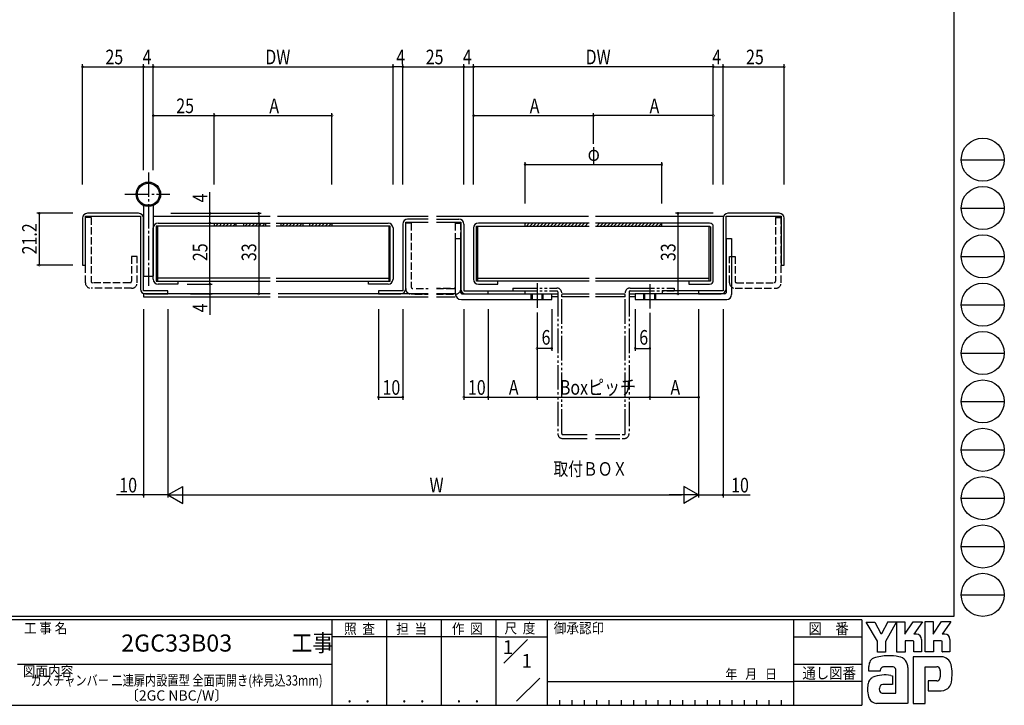
# Model space of a CAD drawing. Extents: x 0 to 793, y 0 to 564.
# Drawn here: x 390 to 793, y 0 to 281 of the extents above; entities that cross this region are included whole.
import ezdxf
from ezdxf.enums import TextEntityAlignment as Align

# ---------------------------------------------------------------- set-up
doc = ezdxf.new("R2010")
doc.units = 0
for name, pattern in [('YCENTER_1', [13, 10, -1, 1, -1]), ('YDIVIDE_1', [15, 10, -1, 1, -1, 1, -1]), ('YHIDDEN_1', [4, 3, -1])]:
    doc.linetypes.add(name, pattern=pattern)
for name, color, linetype in [('USER1', 3, 'CONTINUOUS'), ('YKK_11', 7, 'CONTINUOUS'), ('YKK_12', 2, 'CONTINUOUS'), ('YKK_13', 4, 'CONTINUOUS'), ('YKK_D', 6, 'CONTINUOUS'), ('YKK_ZWAK', 7, 'CONTINUOUS')]:
    doc.layers.add(name, color=color, linetype=linetype)
doc.styles.get("Standard").update_dxf_attribs({"font": 'ROMANS.SHX', "bigfont": 'EXTFONT.SHX'})
doc.styles.add('YKK_OSSTYLE1', font='romans.shx', dxfattribs={"width": 0.9, "bigfont": 'EXTFONT.SHX'})

# ---------------------------------------------------------------- blocks, each defined once
blk = doc.blocks.new('A201')
at = {"layer": 'YKK_ZWAK', "color": 254, "linetype": 'Continuous'}
for p, q in [((571, 410), (571, 35)), ((571, 35), (21, 35)), ((544, 34), (21, 34)), ((389, 34), (389, 9)), ((437, 34), (437, 9)), ((452, 34), (452, 9)), ((524, 34), (524, 9)), ((544, 34), (544, 9)), ((548.59, 27.71), (545.31, 33.35)), ((545.31, 33.35), (547.82, 33.35)), ((547.82, 33.35), (549.62, 29.99)), ((551.6, 33.43), (549.77, 29.88)), ((554.19, 33.43), (550.95, 27.7)), ((551.6, 33.43), (554.19, 33.43)), ((554.33, 24.55), (554.33, 33.41)), ((554.33, 33.41), (556.63, 33.41)), ((556.63, 29.77), (559.04, 33.45)), ((556.63, 33.41), (556.63, 29.77)), ((559.04, 33.45), (561.77, 33.45)), ((561.77, 33.45), (559.24, 29.78)), ((562.55, 24.63), (562.55, 33.49)), ((562.55, 33.49), (564.89, 33.49)), ((564.89, 29.78), (567.34, 33.49)), ((564.89, 33.49), (564.89, 29.78)), ((567.34, 33.49), (570.04, 33.49)), ((569.77, 33.02), (567.54, 29.84)), ((570.04, 33.49), (569.77, 33.02)), ((549.62, 29.99), (549.77, 29.88)), ((559.99, 29.78), (559.24, 29.78)), ((568.29, 29.84), (567.54, 29.84)), ((548.59, 24.53), (548.59, 27.71)), ((550.95, 27.7), (550.95, 24.53)), ((558.98, 27.87), (556.7, 27.87)), ((556.7, 27.87), (556.7, 24.55)), ((559.29, 27.75), (558.98, 27.87)), ((559.29, 24.61), (559.29, 27.75)), ((561.53, 28.24), (561.53, 24.61)), ((567.26, 27.89), (564.99, 27.89)), ((564.99, 27.89), (564.99, 24.63)), ((567.57, 27.77), (567.26, 27.89)), ((567.57, 24.65), (567.57, 27.77)), ((569.83, 28.24), (569.83, 24.65)), ((550.95, 24.53), (548.59, 24.53)), ((556.7, 24.55), (554.33, 24.55)), ((559.02, 23.22), (559.02, 9.57)), ((567.3, 23.22), (559.02, 23.22)), ((561.53, 24.61), (559.29, 24.61)), ((564.99, 24.63), (562.55, 24.63)), ((567.57, 24.68), (567.61, 24.65)), ((569.83, 24.65), (567.57, 24.65)), ((524, 21), (544, 21)), ((546.08, 18.95), (546.08, 20.33)), ((553.25, 20.28), (550.61, 20.23)), ((562.61, 9.57), (562.61, 20.24)), ((562.61, 20.24), (565.93, 20.24)), ((549.41, 18.95), (546.08, 18.95)), ((552.55, 17.73), (553.05, 17.62)), ((553.05, 17.62), (553.05, 15.05)), ((554.02, 12.52), (554.02, 19.47)), ((557.51, 20.01), (557.51, 9.59)), ((566.98, 19.17), (566.99, 17.29)), ((452, 16), (524, 16)), ((553.05, 15.05), (550.2, 15.05)), ((566.01, 16.15), (563.48, 16.15)), ((563.48, 16.15), (563.48, 13.2)), ((550, 12.52), (554.02, 12.52)), ((553.71, 12.52), (553.96, 12.52)), ((554.02, 12.52), (554.02, 12.52)), ((563.48, 13.2), (567.28, 13.2)), ((567.28, 13.2), (568.06, 13.37)), ((21, 9), (544, 9)), ((549.41, 9.53), (548.34, 9.53)), ((557.28, 9.55), (549.41, 9.53)), ((557.51, 9.59), (557.28, 9.55)), ((559.02, 9.57), (562.05, 9.57)), ((562.05, 9.57), (562.61, 9.57))]:
    blk.add_line(p, q, dxfattribs=at)
at = {"layer": 'YKK_ZWAK', "color": 8, "linetype": 'Continuous'}
for p, q in [((573.13, 168.56), (585.73, 168.56)), ((573.13, 154.42), (585.73, 154.42)), ((573.13, 140.28), (585.73, 140.28)), ((573.13, 126.14), (585.73, 126.14)), ((573.13, 112), (585.73, 112)), ((573.13, 97.86), (585.73, 97.86)), ((573.13, 83.72), (585.73, 83.72)), ((573.13, 69.58), (585.73, 69.58)), ((573.13, 55.44), (585.73, 55.44)), ((573.13, 41.3), (585.73, 41.3))]:
    blk.add_line(p, q, dxfattribs=at)
at = {"layer": 'YKK_ZWAK', "color": 131, "linetype": 'Continuous'}
for p, q in [((405, 34), (405, 9)), ((421, 34), (421, 9)), ((437.7, 29), (389, 29)), ((437.7, 29), (452, 29)), ((524, 29), (544, 29)), ((439.26, 21.33), (446.19, 28.25)), ((297, 21), (389, 21)), ((443.05, 10.18), (449.85, 16.98)), ((544, 16), (524, 16)), ((455.6, 10.5), (455.6, 9)), ((459.2, 10.5), (459.2, 9)), ((462.8, 10.5), (462.8, 9)), ((466.4, 10.5), (466.4, 9)), ((470, 10.5), (470, 9)), ((473.6, 10.5), (473.6, 9)), ((477.2, 10.5), (477.2, 9)), ((480.8, 10.5), (480.8, 9)), ((484.4, 10.5), (484.4, 9)), ((488, 10.5), (488, 9)), ((491.6, 10.5), (491.6, 9)), ((495.2, 10.5), (495.2, 9)), ((498.8, 10.5), (498.8, 9)), ((502.4, 10.5), (502.4, 9)), ((506, 10.5), (506, 9)), ((509.6, 10.5), (509.6, 9)), ((513.2, 10.5), (513.2, 9)), ((516.8, 10.5), (516.8, 9)), ((520.4, 10.5), (520.4, 9))]:
    blk.add_line(p, q, dxfattribs=at)
at = {"layer": 'YKK_ZWAK', "color": 8, "linetype": 'Continuous'}
for centre in [(579.43, 168.56), (579.43, 154.42), (579.43, 140.28), (579.43, 126.14), (579.43, 112), (579.43, 97.86), (579.43, 83.72), (579.43, 69.58), (579.43, 55.44), (579.43, 41.3)]:
    blk.add_circle(centre, 6.3, dxfattribs=at)
at = {"layer": 'YKK_ZWAK', "color": 254, "linetype": 'Continuous'}
for centre, radius, start, end in [((559.99, 28.24), 1.54, 0.0017, 89.996), ((568.29, 28.29), 1.54, 0.0017, 89.996), ((551.66, 10.86), 12.63, 89.8916, 109.3085), ((552.03, 8.67), 14.82, 78.7801, 91.4694), ((554.38, 20.07), 3.18, 40.6642, 80.3169), ((567.19, 20.11), 3.1, 14.4457, 87.0875), ((549.69, 20.31), 3.6, 158.4108, 179.7178), ((548, 21.1), 1.75, 109.0213, 161.5126), ((550.51, 19.02), 1.21, 85.5055, 126.7804), ((552.9, 19.18), 1.16, 14.7552, 72.4499), ((554.22, 20.08), 3.29, 358.7806, 38.7656), ((566.05, 19.37), 0.878, 16.4312, 96.9166), ((555.55, 18.15), 14.9, 350.9903, 10.6762), ((550.8, 8.39), 9.51, 79.381, 112.0583), ((550.91, 18.99), 1.51, 138.4638, 181.7136), ((564.38, 18.85), 2.62, 4.9342, 17.0355), ((564.36, 17.54), 2.64, 343.6902, 354.7536), ((553.61, 13.72), 7.92, 168.7637, 199.8008), ((548.59, 14.77), 2.79, 121.8271, 169.0847), ((550.21, 14.01), 1.03, 90.3395, 178.0364), ((566.01, 17.08), 0.933, 269.9547, 342.9014), ((567.24, 16.32), 3.07, 285.4429, 349.9045), ((550.84, 13.77), 1.69, 171.082, 216.7192), ((550.18, 13.6), 1.09, 230.9728, 260.7549), ((548.6, 12.25), 2.73, 207.3144, 263.5946)]:
    blk.add_arc(centre, radius, start, end, dxfattribs=at)
at = {"layer": 'YKK_ZWAK', "color": 131, "linetype": 'Continuous', "style": 'YKK_OSSTYLE1', "width": 0.9}
for s, height, p in [('工 事 名', 3, (298.87, 30.05)), ('照  査', 3, (392.56, 29.87)), ('担  当', 3, (407.82, 29.87)), ('作  図', 3, (424.09, 29.88)), ('尺  度', 3, (439.51, 30.04)), ('御承認印', 3, (453.91, 30.05)), ('図\u3000番', 3.2, (528.43, 29.81)), ('図面内容', 3, (298.58, 17.47)), ('通し図番', 3.2, (526.63, 16.8)), ('年   月   日', 2.828, (504.13, 16.74)), (' ． ．', 3.5, (392.18, 9.75)), (' ． ．', 3.5, (408.18, 9.75)), (' ． ．', 3.5, (424.18, 9.75))]:
    blk.add_text(s, height=height, dxfattribs=at).set_placement(p)
at = {"layer": 'YKK_ZWAK', "color": 254, "linetype": 'Continuous', "style": 'YKK_OSSTYLE1', "width": 0.9}
blk.add_text('工事', height=5, dxfattribs=at).set_placement((377.17, 24.75))

msp = doc.modelspace()

# ---------------------------------------------------------------- linework, layer by layer
at = {"layer": 'YKK_11', "color": 0, "linetype": 'ByBlock'}
for p, q in [((415.82, 199.43), (415.82, 180.23)), ((417.02, 180.23), (417.02, 200.23)), ((417.02, 200.23), (439.62, 200.23)), ((438.82, 201.43), (417.82, 201.43)), ((439.62, 200.23), (439.62, 170.43)), ((440.82, 169.63), (440.82, 199.43)), ((548.22, 170.43), (548.22, 197.83)), ((548.22, 197.83), (557.42, 197.83)), ((557.42, 199.03), (549.02, 199.03)), ((560.77, 199.03), (570.02, 199.03)), ((560.77, 197.83), (570.82, 197.83)), ((570.82, 197.83), (570.82, 170.43)), ((678.22, 199.43), (678.22, 169.63)), ((679.42, 170.43), (679.42, 200.23)), ((679.42, 200.23), (702.02, 200.23)), ((701.22, 201.43), (680.22, 201.43)), ((702.02, 200.23), (702.02, 180.23)), ((703.22, 180.23), (703.22, 199.43)), ((444.82, 174.43), (444.82, 195.43)), ((446.02, 196.23), (446.02, 173.63)), ((492.64, 196.23), (446.02, 196.23)), ((446.52, 196.23), (446.52, 173.63)), ((446.82, 197.43), (492.64, 197.43)), ((469.82, 197.43), (469.82, 196.23)), ((478.82, 196.23), (478.82, 197.43)), ((481.82, 197.43), (481.82, 196.23)), ((490.82, 197.43), (490.82, 196.23)), ((495.21, 197.43), (541.02, 197.43)), ((541.82, 196.23), (495.21, 196.23)), ((497.02, 197.43), (497.02, 196.23)), ((506.02, 197.43), (506.02, 196.23)), ((509.02, 196.23), (509.02, 197.43)), ((518.02, 197.43), (518.02, 196.23)), ((541.32, 196.23), (541.32, 173.63)), ((541.82, 173.63), (541.82, 196.23)), ((543.02, 195.43), (543.02, 174.43)), ((547.02, 197.03), (547.02, 169.63)), ((572.02, 197.03), (572.02, 169.63)), ((576.02, 195.43), (576.02, 174.43)), ((577.22, 173.63), (577.22, 196.23)), ((577.22, 196.23), (623.37, 196.23)), ((577.72, 173.63), (577.72, 196.23)), ((623.37, 197.43), (578.02, 197.43)), ((597.12, 196.23), (597.12, 197.43)), ((672.72, 197.43), (625.91, 197.43)), ((625.91, 196.23), (672.62, 196.23)), ((653.12, 196.23), (653.12, 197.43)), ((672.52, 173.63), (672.52, 196.23)), ((672.62, 196.23), (673.02, 195.83)), ((673.02, 195.83), (673.02, 173.63)), ((674.22, 173.93), (674.22, 195.93)), ((415.82, 180.23), (417.02, 180.23)), ((702.02, 180.23), (703.22, 180.23)), ((446.02, 173.63), (492.64, 173.63)), ((492.64, 174.83), (446.52, 174.83)), ((454.82, 173.63), (454.82, 172.43)), ((495.21, 174.83), (541.32, 174.83)), ((495.21, 173.63), (541.82, 173.63)), ((533.02, 172.43), (533.02, 173.63)), ((623.37, 173.63), (577.22, 173.63)), ((577.72, 174.83), (623.37, 174.83)), ((586.02, 172.43), (586.02, 173.63)), ((625.91, 174.83), (672.52, 174.83)), ((673.02, 173.63), (625.91, 173.63)), ((664.22, 173.63), (664.22, 172.43)), ((450.82, 169.63), (440.82, 169.63)), ((454.82, 172.43), (446.82, 172.43)), ((450.82, 168.43), (450.82, 169.63)), ((541.02, 172.43), (533.02, 172.43)), ((547.02, 169.63), (537.02, 169.63)), ((537.02, 169.63), (537.02, 168.43)), ((572.02, 169.63), (597.02, 169.63)), ((578.02, 172.43), (586.02, 172.43)), ((582.02, 168.43), (582.02, 169.63)), ((597.02, 169.63), (597.02, 168.43)), ((678.22, 169.63), (653.22, 169.63)), ((653.22, 169.63), (653.22, 168.43)), ((664.22, 172.43), (672.72, 172.43)), ((668.22, 169.63), (668.22, 168.43)), ((441.62, 168.43), (450.82, 168.43)), ((537.02, 168.43), (546.22, 168.43)), ((572.82, 168.43), (582.02, 168.43)), ((668.22, 168.43), (677.42, 168.43))]:
    msp.add_line(p, q, dxfattribs=at)
for centre, radius, start, end in [((417.82, 199.43), 2, 90, 180), ((438.82, 199.43), 2, 0, 90), ((549.02, 197.03), 2, 90, 180), ((570.02, 197.03), 2, 0, 90), ((680.22, 199.43), 2, 90, 180), ((701.22, 199.43), 2, 0, 90), ((446.82, 195.43), 2, 90, 180), ((541.02, 195.43), 2, 0, 90), ((578.02, 195.43), 2, 90, 180), ((672.72, 195.93), 1.5, 0, 90), ((446.82, 174.43), 2, 180, 270), ((541.02, 174.43), 2, 270, 0), ((578.02, 174.43), 2, 180, 270), ((672.72, 173.93), 1.5, 270, 0), ((441.62, 170.43), 2, 180, 270), ((546.22, 170.43), 2, 270, 0), ((572.82, 170.43), 2, 180, 270), ((677.42, 170.43), 2, 270, 0)]:
    msp.add_arc(centre, radius, start, end, dxfattribs=at)
at = {"layer": 'YKK_12', "linetype": 'Continuous'}
for p, q in [((444.86, 200.23), (492.64, 200.23)), ((495.75, 200.23), (557.42, 200.23)), ((560.77, 200.23), (623.16, 200.23)), ((625.91, 200.23), (678.22, 200.23)), ((668.22, 169.63), (668.23, 169.63)), ((492.64, 168.43), (440.82, 168.43)), ((440.82, 168.43), (440.82, 167.23)), ((440.82, 167.23), (492.64, 167.23)), ((557.42, 168.43), (496.04, 168.43)), ((496.04, 167.23), (557.42, 167.23)), ((568.52, 168.43), (560.77, 168.43)), ((560.77, 167.23), (568.52, 167.23)), ((607.12, 168.43), (610.52, 168.43)), ((610.52, 167.23), (608.02, 167.23)), ((612.12, 168.43), (623.37, 168.43)), ((623.37, 167.23), (612.12, 167.23)), ((625.91, 168.43), (638.12, 168.43)), ((638.12, 167.23), (625.91, 167.23)), ((639.72, 168.43), (642.22, 168.43)), ((642.22, 167.23), (639.72, 167.23))]:
    msp.add_line(p, q, dxfattribs=at)
at = {"layer": 'YKK_13', "linetype": 'YCENTER_1'}
for p, q in [((442.82, 218.2), (442.82, 171.74)), ((433.18, 209.23), (451.67, 209.23)), ((602.02, 172.77), (602.02, 161.84)), ((648.22, 172.46), (648.22, 161.73))]:
    msp.add_line(p, q, dxfattribs=at)
at = {"layer": 'YKK_13', "linetype": 'Continuous'}
for p, q in [((440.82, 204.39), (440.82, 175.63)), ((444.82, 204.39), (444.82, 175.63)), ((469.82, 197.13), (470.12, 197.43)), ((470.34, 196.23), (471.54, 197.43)), ((471.75, 196.23), (472.95, 197.43)), ((473.17, 196.23), (474.37, 197.43)), ((474.58, 196.23), (475.78, 197.43)), ((476, 196.23), (477.2, 197.43)), ((477.41, 196.23), (478.61, 197.43)), ((481.82, 197.13), (482.12, 197.43)), ((482.34, 196.23), (483.54, 197.43)), ((483.75, 196.23), (484.95, 197.43)), ((485.17, 196.23), (486.37, 197.43)), ((486.58, 196.23), (487.78, 197.43)), ((488, 196.23), (489.2, 197.43)), ((489.41, 196.23), (490.61, 197.43)), ((497.02, 197.13), (497.32, 197.43)), ((497.54, 196.23), (498.74, 197.43)), ((498.95, 196.23), (500.15, 197.43)), ((500.37, 196.23), (501.57, 197.43)), ((501.78, 196.23), (502.98, 197.43)), ((503.2, 196.23), (504.4, 197.43)), ((504.61, 196.23), (505.81, 197.43)), ((509.02, 197.13), (509.32, 197.43)), ((509.54, 196.23), (510.74, 197.43)), ((510.95, 196.23), (512.15, 197.43)), ((512.37, 196.23), (513.57, 197.43)), ((513.78, 196.23), (514.98, 197.43)), ((515.2, 196.23), (516.4, 197.43)), ((516.61, 196.23), (517.81, 197.43)), ((597.12, 197.13), (597.42, 197.43)), ((597.64, 196.23), (598.84, 197.43)), ((599.05, 196.23), (600.25, 197.43)), ((600.47, 196.23), (601.67, 197.43)), ((601.88, 196.23), (603.08, 197.43)), ((603.3, 196.23), (604.5, 197.43)), ((604.71, 196.23), (605.91, 197.43)), ((606.12, 196.23), (607.32, 197.43)), ((607.54, 196.23), (608.74, 197.43)), ((608.95, 196.23), (610.15, 197.43)), ((610.37, 196.23), (611.57, 197.43)), ((611.78, 196.23), (612.98, 197.43)), ((613.19, 196.23), (614.39, 197.43)), ((614.61, 196.23), (615.81, 197.43)), ((616.02, 196.23), (617.22, 197.43)), ((617.44, 196.23), (618.64, 197.43)), ((618.85, 196.23), (620.05, 197.43)), ((620.27, 196.23), (621.47, 197.43)), ((621.68, 196.23), (622.88, 197.43)), ((626.47, 196.23), (627.67, 197.43)), ((627.88, 196.23), (629.08, 197.43)), ((629.3, 196.23), (630.5, 197.43)), ((630.71, 196.23), (631.91, 197.43)), ((632.12, 196.23), (633.32, 197.43)), ((633.54, 196.23), (634.74, 197.43)), ((634.95, 196.23), (636.15, 197.43)), ((636.37, 196.23), (637.57, 197.43)), ((637.78, 196.23), (638.98, 197.43)), ((639.2, 196.23), (640.4, 197.43)), ((640.61, 196.23), (641.81, 197.43)), ((642.02, 196.23), (643.22, 197.43)), ((643.44, 196.23), (644.64, 197.43)), ((644.85, 196.23), (646.05, 197.43)), ((646.27, 196.23), (647.47, 197.43)), ((647.68, 196.23), (648.88, 197.43)), ((649.1, 196.23), (650.3, 197.43)), ((650.51, 196.23), (651.71, 197.43)), ((651.92, 196.23), (653.12, 197.43)), ((568.52, 191.13), (568.52, 168.63)), ((568.52, 191.13), (570.82, 191.13)), ((570.82, 168.82), (570.82, 191.13)), ((679.42, 191.13), (679.42, 168.93)), ((679.42, 191.13), (681.72, 191.13)), ((681.72, 191.13), (681.72, 168.13)), ((440.82, 175.63), (444.82, 175.63)), ((571.02, 166.13), (608.02, 166.13)), ((571.22, 168.43), (608.02, 168.43)), ((608.02, 166.13), (608.02, 168.43)), ((678.92, 168.43), (642.22, 168.43)), ((642.22, 168.43), (642.22, 166.13)), ((642.22, 166.13), (679.72, 166.13))]:
    msp.add_line(p, q, dxfattribs=at)
at = {"layer": 'YKK_13', "linetype": 'YHIDDEN_1'}
for p, q in [((417.02, 173.03), (417.02, 199.73)), ((419.32, 199.73), (417.02, 199.73)), ((419.32, 199.73), (419.32, 173.63)), ((699.72, 199.73), (699.72, 173.63)), ((699.72, 199.73), (702.02, 199.73)), ((702.02, 173.03), (702.02, 199.73)), ((548.22, 170.63), (548.22, 197.33)), ((550.52, 197.33), (548.22, 197.33)), ((550.52, 197.33), (550.52, 171.23)), ((568.52, 197.33), (568.52, 171.23)), ((568.52, 197.33), (570.82, 197.33)), ((570.82, 170.63), (570.82, 197.33)), ((435.92, 183.73), (435.92, 173.63)), ((438.22, 183.73), (435.92, 183.73)), ((438.22, 173.03), (438.22, 183.73)), ((680.82, 173.03), (680.82, 183.73)), ((680.82, 183.73), (683.12, 183.73)), ((683.12, 183.73), (683.12, 173.63)), ((435.92, 170.73), (419.32, 170.73)), ((435.32, 173.03), (419.92, 173.03)), ((552.52, 170.63), (557.42, 170.63)), ((560.77, 170.63), (567.92, 170.63)), ((566.52, 170.63), (560.77, 170.63)), ((683.12, 170.73), (699.72, 170.73)), ((683.72, 173.03), (699.12, 173.03)), ((557.42, 168.33), (550.52, 168.33)), ((551.92, 168.33), (557.42, 168.33)), ((560.77, 168.33), (568.52, 168.33)), ((567.12, 168.33), (560.77, 168.33)), ((599.52, 168.43), (599.52, 166.13)), ((600.02, 168.43), (600.02, 166.13)), ((604.02, 168.43), (604.02, 166.13)), ((604.52, 166.13), (604.52, 168.43)), ((645.72, 166.13), (645.72, 168.43)), ((646.22, 166.13), (646.22, 168.43)), ((650.22, 166.13), (650.22, 168.43)), ((650.72, 166.13), (650.72, 168.43))]:
    msp.add_line(p, q, dxfattribs=at)
at = {"layer": 'YKK_13', "linetype": 'YDIVIDE_1'}
for p, q in [((592.12, 170.83), (610.12, 170.83)), ((592.12, 170.83), (592.12, 169.63)), ((592.12, 169.63), (610.12, 169.63)), ((640.12, 170.83), (658.12, 170.83)), ((640.12, 169.63), (658.12, 169.63)), ((658.12, 170.83), (658.12, 169.63)), ((610.52, 169.23), (610.52, 111.23)), ((612.12, 111.23), (612.12, 168.83)), ((638.12, 111.23), (638.12, 168.83)), ((639.72, 169.23), (639.72, 111.23)), ((612.52, 110.83), (623.37, 110.83)), ((612.52, 109.23), (623.37, 109.23)), ((625.91, 110.83), (637.72, 110.83)), ((625.91, 109.23), (637.72, 109.23))]:
    msp.add_line(p, q, dxfattribs=at)
at = {"layer": 'YKK_13', "linetype": 'Continuous'}
for radius in [5, 4.5]:
    msp.add_circle((442.82, 209.23), radius, dxfattribs=at)
for centre, radius, start, end in [((440.42, 204.39), 0.4, 0, 63.6122), ((445.22, 204.39), 0.4, 116.3878, 180), ((571.02, 168.63), 2.5, 180, 270), ((571.22, 168.83), 0.4, 180, 270), ((678.92, 168.93), 0.5, 270, 0), ((679.72, 168.13), 2, 270, 0)]:
    msp.add_arc(centre, radius, start, end, dxfattribs=at)
at = {"layer": 'YKK_13', "linetype": 'YHIDDEN_1'}
for centre, radius, start, end in [((419.92, 173.63), 0.6, 180, 270), ((435.32, 173.63), 0.6, 270, 0), ((683.72, 173.63), 0.6, 180, 270), ((699.12, 173.63), 0.6, 270, 0), ((419.32, 173.03), 2.3, 180, 270), ((435.92, 173.03), 2.3, 270, 0), ((550.52, 170.63), 2.3, 180, 270), ((551.12, 171.23), 0.6, 180, 270), ((567.92, 171.23), 0.6, 270, 0), ((568.52, 170.63), 2.3, 270, 0), ((683.12, 173.03), 2.3, 180, 270), ((699.72, 173.03), 2.3, 270, 0)]:
    msp.add_arc(centre, radius, start, end, dxfattribs=at)
at = {"layer": 'YKK_13', "linetype": 'YDIVIDE_1'}
for centre, radius, start, end in [((610.12, 168.83), 2, 0, 90), ((610.12, 169.23), 0.4, 0, 90), ((640.12, 168.83), 2, 90, 180), ((640.12, 169.23), 0.4, 90, 180), ((612.52, 111.23), 2, 180, 270), ((612.52, 111.23), 0.4, 180, 270), ((637.72, 111.23), 0.4, 270, 0), ((637.72, 111.23), 2, 270, 0)]:
    msp.add_arc(centre, radius, start, end, dxfattribs=at)
at = {"layer": 'YKK_D'}
for p, q in [((415.82, 213.23), (415.82, 262.43)), ((440.82, 219.03), (440.82, 262.43)), ((440.82, 221.29), (440.82, 262.43)), ((444.82, 221.13), (444.82, 262.43)), ((444.82, 219.03), (444.82, 262.43)), ((543.02, 213.23), (543.02, 262.43)), ((547.02, 221.29), (547.02, 262.43)), ((547.02, 213.23), (547.02, 262.43)), ((572.02, 213.23), (572.02, 262.43)), ((572.02, 221.29), (572.02, 262.43)), ((576.02, 221.53), (576.02, 262.43)), ((576.02, 221.53), (576.02, 262.43)), ((674.22, 221.62), (674.22, 262.43)), ((674.22, 221.62), (674.22, 262.43)), ((678.22, 221.63), (678.22, 262.43)), ((678.22, 213.23), (678.22, 262.43)), ((703.22, 213.23), (703.22, 262.43)), ((415.82, 261.43), (440.82, 261.43)), ((440.82, 261.43), (444.82, 261.43)), ((444.82, 261.43), (543.02, 261.43)), ((547.02, 261.43), (543.02, 261.43)), ((547.02, 261.43), (572.02, 261.43)), ((572.02, 261.43), (576.02, 261.43)), ((674.22, 261.43), (576.02, 261.43)), ((674.22, 261.43), (678.22, 261.43)), ((678.22, 261.43), (703.22, 261.43)), ((444.82, 219.03), (444.82, 242.43)), ((469.82, 213.23), (469.82, 242.43)), ((469.82, 213.23), (469.82, 242.43)), ((518.02, 213.23), (518.02, 242.43)), ((576.02, 213.23), (576.02, 242.43)), ((625.12, 229.88), (625.12, 242.43)), ((674.22, 213.23), (674.22, 242.43)), ((444.82, 241.43), (469.82, 241.43)), ((469.82, 241.43), (518.02, 241.43)), ((576.02, 241.43), (625.12, 241.43)), ((674.22, 241.43), (625.12, 241.43)), ((597.12, 205.43), (597.12, 222.43)), ((653.12, 205.43), (653.12, 222.43)), ((597.12, 221.43), (653.12, 221.43)), ((468.01, 201.43), (468.01, 210.03)), ((411.82, 201.43), (397.12, 201.43)), ((398.12, 201.43), (398.12, 180.23)), ((452.04, 201.43), (489.01, 201.43)), ((460.26, 201.43), (469.01, 201.43)), ((468.01, 197.43), (468.01, 201.43)), ((488.01, 201.43), (488.01, 168.43)), ((674.22, 201.43), (658.74, 201.43)), ((659.74, 201.43), (659.74, 168.43)), ((468.01, 172.43), (468.01, 197.43)), ((411.82, 180.23), (397.12, 180.23)), ((458.68, 172.43), (469.01, 172.43)), ((460.12, 172.43), (469.01, 172.43)), ((468.01, 172.43), (468.01, 168.43)), ((460.1, 168.43), (469.01, 168.43)), ((468.01, 168.43), (468.01, 159.83)), ((440.82, 162.13), (440.82, 85.13)), ((450.82, 162.13), (450.82, 85.13)), ((537.02, 162.13), (537.02, 125.13)), ((547.02, 162.13), (547.02, 125.13)), ((572.02, 162.13), (572.02, 125.13)), ((582.02, 162.13), (582.02, 125.13)), ((608.02, 162.13), (608.02, 145.13)), ((642.22, 162.13), (642.22, 145.13)), ((668.22, 162.13), (668.22, 125.13)), ((678.22, 162.13), (678.22, 85.13)), ((450.82, 158.49), (450.82, 85.13)), ((582.02, 158.53), (582.02, 125.13)), ((582.02, 158.53), (582.02, 125.13)), ((602.02, 160.84), (602.02, 125.13)), ((602.02, 158.51), (602.02, 125.13)), ((602.02, 158.51), (602.02, 125.13)), ((602.02, 158.51), (602.02, 145.13)), ((648.22, 160.73), (648.22, 125.13)), ((668.22, 158.35), (668.22, 85.13)), ((668.22, 158.35), (668.22, 85.13)), ((608.02, 146.13), (602.02, 146.13)), ((642.22, 146.13), (648.22, 146.13)), ((537.02, 126.13), (547.02, 126.13)), ((572.02, 126.13), (582.02, 126.13)), ((582.02, 126.13), (602.02, 126.13)), ((582.02, 126.13), (602.02, 126.13)), ((602.02, 126.13), (648.22, 126.13)), ((648.22, 126.13), (668.22, 126.13)), ((450.82, 86.13), (456.89, 89.63)), ((456.89, 82.63), (456.89, 89.63)), ((662.16, 89.63), (662.16, 82.63)), ((668.22, 86.13), (662.16, 89.63)), ((440.82, 86.13), (429.7, 86.13)), ((450.82, 86.13), (440.82, 86.13)), ((450.82, 86.13), (462.95, 86.13)), ((450.82, 86.13), (456.89, 82.63)), ((457.82, 86.13), (661.22, 86.13)), ((668.22, 86.13), (656.1, 86.13)), ((668.22, 86.13), (662.16, 82.63)), ((668.22, 86.13), (678.22, 86.13)), ((678.22, 86.13), (689.34, 86.13))]:
    msp.add_line(p, q, dxfattribs=at)
at = {"layer": 'YKK_D', "linetype": 'ByBlock', "const_width": 0.85}
for points in [[(415.93, 261.43, 1), (415.72, 261.43, 1)], [(440.93, 261.43, 1), (440.72, 261.43, 1)], [(440.72, 261.43, 1), (440.93, 261.43, 1)], [(444.72, 261.43, 1), (444.93, 261.43, 1)], [(444.93, 261.43, 1), (444.72, 261.43, 1)], [(542.92, 261.43, 1), (543.13, 261.43, 1)], [(543.13, 261.43, 1), (542.92, 261.43, 1)], [(546.92, 261.43, 1), (547.13, 261.43, 1)], [(547.13, 261.43, 1), (546.92, 261.43, 1)], [(572.13, 261.43, 1), (571.92, 261.43, 1)], [(571.92, 261.43, 1), (572.13, 261.43, 1)], [(575.92, 261.43, 1), (576.13, 261.43, 1)], [(576.13, 261.43, 1), (575.92, 261.43, 1)], [(674.12, 261.43, 1), (674.33, 261.43, 1)], [(674.33, 261.43, 1), (674.12, 261.43, 1)], [(678.12, 261.43, 1), (678.33, 261.43, 1)], [(678.33, 261.43, 1), (678.12, 261.43, 1)], [(703.12, 261.43, 1), (703.33, 261.43, 1)], [(444.93, 241.43, 1), (444.72, 241.43, 1)], [(469.93, 241.43, 1), (469.72, 241.43, 1)], [(469.72, 241.43, 1), (469.93, 241.43, 1)], [(517.92, 241.43, 1), (518.13, 241.43, 1)], [(576.13, 241.43, 1), (575.92, 241.43, 1)], [(625.02, 241.43, 1), (625.23, 241.43, 1)], [(625.23, 241.43, 1), (625.02, 241.43, 1)], [(674.12, 241.43, 1), (674.33, 241.43, 1)], [(597.23, 221.43, 1), (597.02, 221.43, 1)], [(653.02, 221.43, 1), (653.23, 221.43, 1)], [(398.12, 201.32, 1), (398.12, 201.53, 1)], [(468.01, 201.32, 1), (468.01, 201.53, 1)], [(488.01, 201.32, 1), (488.01, 201.53, 1)], [(659.74, 201.32, 1), (659.74, 201.53, 1)], [(468.01, 197.32, 1), (468.01, 197.53, 1)], [(468.01, 197.53, 1), (468.01, 197.32, 1)], [(398.12, 180.33, 1), (398.12, 180.12, 1)], [(468.01, 172.53, 1), (468.01, 172.32, 1)], [(468.01, 172.32, 1), (468.01, 172.53, 1)], [(468.01, 168.53, 1), (468.01, 168.32, 1)], [(488.01, 168.53, 1), (488.01, 168.32, 1)], [(659.74, 168.53, 1), (659.74, 168.32, 1)], [(602.13, 146.13, 1), (601.92, 146.13, 1)], [(607.92, 146.13, 1), (608.13, 146.13, 1)], [(642.33, 146.13, 1), (642.12, 146.13, 1)], [(648.12, 146.13, 1), (648.33, 146.13, 1)], [(537.13, 126.13, 1), (536.92, 126.13, 1)], [(546.92, 126.13, 1), (547.13, 126.13, 1)], [(572.13, 126.13, 1), (571.92, 126.13, 1)], [(581.92, 126.13, 1), (582.13, 126.13, 1)], [(582.13, 126.13, 1), (581.92, 126.13, 1)], [(582.13, 126.13, 1), (581.92, 126.13, 1)], [(601.92, 126.13, 1), (602.13, 126.13, 1)], [(601.92, 126.13, 1), (602.13, 126.13, 1)], [(602.13, 126.13, 1), (601.92, 126.13, 1)], [(648.33, 126.13, 1), (648.12, 126.13, 1)], [(648.12, 126.13, 1), (648.33, 126.13, 1)], [(668.12, 126.13, 1), (668.33, 126.13, 1)], [(440.93, 86.13, 1), (440.72, 86.13, 1)], [(678.12, 86.13, 1), (678.33, 86.13, 1)]]:
    msp.add_lwpolyline(points, format="xyb", close=True, dxfattribs=at)

# ---------------------------------------------------------------- block references
at = {"layer": 'YKK_ZWAK', "xscale": 1.4, "yscale": 1.4, "zscale": 1.4}
msp.add_blockref('A201', (-26.6, -12.6), dxfattribs=at)

# ---------------------------------------------------------------- texts
at = {"layer": 'USER1', "width": 0.8}
msp.add_text('取付ＢＯＸ', height=5.542, dxfattribs=at).set_placement((608.74, 94.01))
at = {"layer": 'USER1', "color": 3}
for s, height, p in [('2GC33B03', 7, (454.41, 24.58)), ('〔2GC NBC/W〕', 4.2, (454.38, 3.48))]:
    msp.add_text(s, height=height, dxfattribs=at).set_placement(p, align=Align.MIDDLE)
msp.add_text('1', height=5.6, dxfattribs=at).set_placement((588, 21))
msp.add_text('1', height=5.6, dxfattribs=at).set_placement((597.8, 18.2), align=Align.MIDDLE_CENTER)
at = {"layer": 'USER1', "color": 3, "width": 0.8}
msp.add_text('ガスチャンバー 二連扉内設置型 全面両開き(枠見込33mm)', height=4.2, dxfattribs=at).set_placement((454.38, 9.65), align=Align.MIDDLE)
at = {"layer": 'YKK_D', "width": 0.8}
for s, p in [('25', (425.24, 262.43)), ('4', (440.43, 262.43)), ('DW', (490.71, 262.43)), ('4', (544.33, 262.43)), ('25', (556.44, 262.43)), ('4', (571.63, 262.43)), ('DW', (621.91, 262.43)), ('4', (673.83, 262.43)), ('25', (687.64, 262.43)), ('25', (454.24, 242.43)), ('A', (492.36, 242.43)), ('A', (599.01, 242.43)), ('A', (648.11, 242.43)), ('φ', (622.76, 222.92)), ('6', (603.87, 147.64)), ('6', (643.89, 147.64)), ('10', (538.72, 127.13)), ('10', (573.72, 127.13)), ('A', (590.46, 127.13)), ('Boxピッチ', (611.38, 127.16)), ('A', (656.66, 127.13)), ('10', (430.92, 87.13)), ('W', (557.99, 87.13)), ('10', (681.52, 87.13))]:
    msp.add_text(s, height=6, dxfattribs=at).set_placement(p)
for s, p in [('4', (467.01, 205.88)), ('21.2', (397.12, 184.62)), ('25', (467.01, 181.85)), ('33', (487.01, 181.86)), ('33', (658.74, 181.86)), ('4', (467.01, 160.88))]:
    msp.add_text(s, height=6, rotation=90, dxfattribs=at).set_placement(p)

doc.saveas('drawing.dxf')
